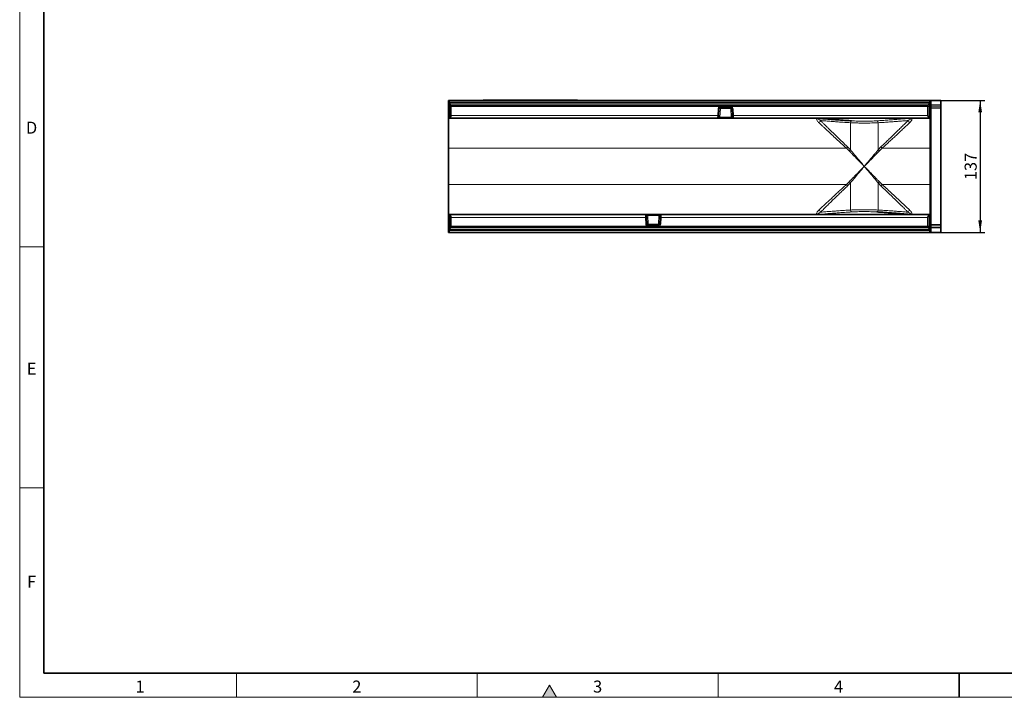
# Model space of a CAD drawing. Units: millimetres. Extents: x 15 to 416, y 5 to 292.
# Drawn here: x 15 to 219, y 5 to 146 of the extents above; entities that cross this region are included whole.
import ezdxf

# ---------------------------------------------------------------- set-up
doc = ezdxf.new("R2010")
doc.units = ezdxf.units.MM
doc.layers.add('DIMENSION', color=7, linetype='Continuous')
doc.styles.add('SLDTEXTSTYLE0', font='TXT', dxfattribs={"width": 0.605})
doc.dimstyles.new('SLDDIMSTYLE0', dxfattribs={"dimtxt": 2.5, "dimasz": 2.5, "dimexe": 0, "dimexo": 0.0625, "dimtad": 1, "dimlfac": 5, "dimrnd": 1e-09, "dimzin": 12, "dimdsep": 46, "dimtxsty": 'SLDTEXTSTYLE0', "dimsah": 1, "dimcen": 0.09, "dimadec": 0, "dimazin": 3, "dimtfac": 1, "dimtofl": 0, "dimtmove": 0, "dimatfit": 3, "dimfxl": 0, "dimfrac": 2, "dimtolj": 1, "dimtzin": 12, "dimarcsym": 0})

# ---------------------------------------------------------------- blocks, each defined once
blk = doc.blocks.new('_D_7')
at = {"layer": 'DIMENSION'}
for p, q in [((203.93, 128.89), (215.39, 128.89)), ((214.39, 128.89), (214.39, 101.49)), ((203.93, 101.49), (215.39, 101.49))]:
    blk.add_line(p, q, dxfattribs=at)
for points in [[(214.39, 128.89), (214.01, 126.39), (214.78, 126.39)], [(214.39, 101.49), (214.78, 103.99), (214.01, 103.99)]]:
    blk.add_solid(points, dxfattribs=at)
at = {"layer": 'DIMENSION', "insert": (211.17, 112.33), "char_height": 2.5, "attachment_point": 1, "rotation": 90, "style": 'SLDTEXTSTYLE0'}
blk.add_mtext('137', dxfattribs=at)

msp = doc.modelspace()

# ---------------------------------------------------------------- hatches: boundary and pattern name
at = {"linetype": 'Continuous'}
msp.add_hatch(color=7, dxfattribs=at).paths.add_polyline_path([(126.4434, 5), (125, 7.5), (123.5566, 5)], flags=0)

# ---------------------------------------------------------------- linework, layer by layer
at = {"color": 7, "linetype": 'Continuous', "lineweight": 18}
for p, q in [((15, 292), (15, 5)), ((15, 10), (15, 292)), ((20, 10), (20, 287)), ((20, 98.5), (15, 98.5)), ((20, 48.5), (15, 48.5)), ((60, 10), (60, 5)), ((110, 10), (110, 5)), ((160, 10), (160, 5)), ((125, 7.5), (123.5566, 5)), ((126.4434, 5), (125, 7.5)), ((15, 5), (415, 5)), ((123.5566, 5), (126.4434, 5))]:
    msp.add_line(p, q, dxfattribs=at)
at = {"color": 7, "linetype": 'Continuous', "lineweight": 35}
for p, q in [((20, 287), (20, 10)), ((104.1345, 128.89), (104.0345, 128.89)), ((104.0345, 128.89), (104.0345, 125.19)), ((104.1345, 128.89), (203.9345, 128.89)), ((104.1345, 128.511), (104.1345, 128.89)), ((111.2345, 128.89), (111.2345, 128.93)), ((111.2345, 128.93), (111.8345, 128.93)), ((111.8345, 128.93), (130.2345, 128.93)), ((130.2345, 128.93), (130.8345, 128.93)), ((130.8345, 128.93), (130.8345, 128.89)), ((203.9345, 128.89), (203.9345, 128.511)), ((204.0345, 128.89), (203.9345, 128.89)), ((204.0345, 125.19), (204.0345, 128.89)), ((204.0345, 128.89), (204.2293, 128.89)), ((206.2345, 128.89), (204.2293, 128.89)), ((206.2345, 128.0007), (206.2345, 128.89)), ((104.1345, 128.311), (104.1345, 128.511)), ((104.1345, 128.29), (104.1345, 128.311)), ((104.5345, 127.89), (104.1345, 128.29)), ((104.1345, 127.89), (104.1345, 128.29)), ((104.1345, 127.6145), (104.1345, 127.89)), ((104.1345, 125.2177), (104.1345, 127.6145)), ((203.5345, 127.89), (104.5345, 127.89)), ((104.5345, 127.89), (104.5345, 127.7186)), ((104.5345, 127.7186), (104.5345, 127.6005)), ((104.5345, 127.6005), (104.5345, 125.7691)), ((160.1696, 127.1294), (160.0981, 125.7656)), ((160.4692, 127.4135), (160.4232, 127.41)), ((160.4692, 127.4134), (162.5999, 127.4134)), ((162.6459, 127.41), (162.5999, 127.4135)), ((162.971, 125.7656), (162.8994, 127.1294)), ((203.9345, 128.29), (203.5345, 127.89)), ((203.5345, 127.7186), (203.5345, 127.89)), ((203.5345, 127.6005), (203.5345, 127.7186)), ((203.5345, 125.7691), (203.5345, 127.6005)), ((203.9345, 128.311), (203.9345, 128.511)), ((203.9345, 128.311), (203.9345, 128.29)), ((203.9345, 128.29), (203.9345, 127.89)), ((203.9345, 127.89), (203.9345, 127.6145)), ((203.9345, 127.6145), (203.9345, 125.2177)), ((206.2345, 127.3176), (204.2293, 127.2651)), ((206.2345, 128.0007), (206.2345, 127.8593)), ((206.2345, 127.8593), (206.2345, 127.6101)), ((206.2345, 127.6101), (206.2345, 127.3176)), ((206.2345, 103.0624), (206.2345, 127.3176)), ((104.1345, 125.19), (104.0345, 125.19)), ((104.0345, 125.19), (104.0345, 118.9554)), ((104.1345, 125.19), (104.1345, 125.2177)), ((104.1345, 125.19), (159.8775, 125.19)), ((160.1345, 125.19), (159.8775, 125.19)), ((160.3744, 125.19), (160.2286, 125.19)), ((162.6947, 125.19), (160.3744, 125.19)), ((163.1916, 125.19), (162.6947, 125.19)), ((163.0094, 125.31), (163.0107, 125.3076)), ((163.1916, 125.19), (203.9345, 125.19)), ((203.9345, 125.19), (203.9345, 125.2177)), ((204.0345, 125.19), (203.9345, 125.19)), ((204.0345, 125.19), (204.0345, 118.9554)), ((104.0345, 118.9554), (104.0345, 111.4247)), ((204.0345, 118.9554), (204.0345, 111.4247)), ((104.0345, 111.4247), (104.0345, 105.19)), ((204.0345, 111.4247), (204.0345, 105.19)), ((104.0345, 105.19), (104.1345, 105.19)), ((104.0345, 105.19), (104.0345, 101.49)), ((104.1345, 105.19), (104.1345, 105.1624)), ((144.8775, 105.19), (104.1345, 105.19)), ((104.1345, 102.7656), (104.1345, 105.1624)), ((104.5345, 104.611), (104.5345, 102.7796)), ((144.8775, 105.19), (145.3744, 105.19)), ((145.0597, 105.0701), (145.0584, 105.0725)), ((145.0981, 104.6145), (145.1696, 103.2507)), ((145.3744, 105.19), (147.6947, 105.19)), ((147.6947, 105.19), (147.8405, 105.19)), ((147.8994, 103.2507), (147.971, 104.6145)), ((147.9345, 105.19), (148.1916, 105.19)), ((203.9345, 105.19), (148.1916, 105.19)), ((203.5345, 102.7796), (203.5345, 104.611)), ((203.9345, 105.19), (203.9345, 105.1624)), ((203.9345, 105.19), (204.0345, 105.19)), ((203.9345, 105.1624), (203.9345, 102.7656)), ((204.0345, 101.49), (204.0345, 105.19)), ((104.1345, 102.49), (104.1345, 102.7656)), ((104.1345, 102.09), (104.5345, 102.49)), ((104.1345, 102.09), (104.1345, 102.49)), ((104.5345, 102.7796), (104.5345, 102.6615)), ((104.5345, 102.6615), (104.5345, 102.49)), ((104.5345, 102.49), (203.5345, 102.49)), ((145.4232, 102.9701), (145.4692, 102.9665)), ((147.5999, 102.9667), (145.4692, 102.9667)), ((147.5999, 102.9665), (147.6459, 102.9701)), ((203.5345, 102.6615), (203.5345, 102.7796)), ((203.5345, 102.49), (203.5345, 102.6615)), ((203.5345, 102.49), (203.9345, 102.09)), ((203.9345, 102.7656), (203.9345, 102.49)), ((203.9345, 102.49), (203.9345, 102.09)), ((204.2293, 103.1149), (206.2345, 103.0624)), ((206.2345, 103.0624), (206.2345, 102.7694)), ((206.2345, 102.7694), (206.2345, 102.5203)), ((206.2345, 102.5203), (206.2345, 102.379)), ((206.2345, 101.49), (206.2345, 102.379)), ((104.1345, 101.49), (104.0345, 101.49)), ((104.1345, 102.0691), (104.1345, 102.09)), ((104.1345, 102.0691), (104.1345, 101.8691)), ((104.1345, 101.49), (104.1345, 101.8691)), ((203.9345, 101.49), (104.1345, 101.49)), ((203.9345, 102.09), (203.9345, 102.0691)), ((203.9345, 102.0691), (203.9345, 101.8691)), ((203.9345, 101.8691), (203.9345, 101.49)), ((204.0345, 101.49), (203.9345, 101.49)), ((204.2293, 101.49), (204.0345, 101.49)), ((206.2345, 101.49), (204.2293, 101.49)), ((20, 10), (410, 10)), ((210, 10), (210, 5))]:
    msp.add_line(p, q, dxfattribs=at)
at = {"color": 8, "linetype": 'Continuous', "lineweight": 18}
for p, q in [((111.8345, 128.93), (111.8345, 128.89)), ((130.2345, 128.89), (130.2345, 128.93)), ((204.2293, 128.89), (204.2293, 127.9482)), ((203.9345, 128.511), (104.1345, 128.511)), ((104.1345, 128.311), (203.9345, 128.311)), ((104.5345, 127.7186), (104.1345, 127.89)), ((104.5345, 127.6005), (104.1345, 127.6145)), ((104.5345, 127.6005), (160.3925, 127.6005)), ((159.8984, 125.7691), (159.9699, 127.1329)), ((160.4692, 127.1908), (160.3744, 125.3831)), ((160.3925, 127.6005), (160.4692, 127.6041)), ((160.4692, 127.6041), (162.5999, 127.6041)), ((160.4692, 127.4134), (160.4692, 127.6041)), ((160.4692, 127.4134), (160.4692, 127.1908)), ((162.5999, 127.1908), (160.4692, 127.1908)), ((162.5999, 127.6041), (162.6766, 127.6005)), ((162.5999, 127.4134), (162.5999, 127.6041)), ((162.5999, 127.4134), (162.5999, 127.1908)), ((162.6947, 125.3831), (162.5999, 127.1908)), ((162.6766, 127.6005), (203.5345, 127.6005)), ((163.0992, 127.1329), (163.1707, 125.7691)), ((203.9345, 127.89), (203.5345, 127.7186)), ((203.9345, 127.6145), (203.5345, 127.6005)), ((204.2293, 127.9482), (204.0345, 127.9482)), ((206.2345, 127.8593), (204.2271, 127.8067)), ((204.2271, 127.8067), (204.2271, 127.5576)), ((204.2271, 127.5576), (206.2345, 127.6101)), ((204.2293, 127.9482), (206.2345, 128.0007)), ((204.2293, 127.2651), (204.2293, 103.1149)), ((104.5345, 125.7691), (159.8984, 125.7691)), ((159.973, 125.2143), (160.1044, 125.2143)), ((160.1044, 125.2143), (160.0871, 125.2387)), ((160.0956, 125.3427), (160.1068, 125.3626)), ((160.1068, 125.3626), (160.1071, 125.3631)), ((160.1579, 125.2082), (160.1505, 125.2007)), ((160.1578, 125.2204), (160.1579, 125.2082)), ((160.1653, 125.3332), (160.1603, 125.3044)), ((160.1654, 125.3339), (160.1653, 125.3332)), ((160.2524, 125.3794), (160.2527, 125.3781)), ((160.3744, 125.3831), (162.6947, 125.3831)), ((160.3744, 125.3831), (160.3744, 125.19)), ((162.6947, 125.3831), (162.6947, 125.19)), ((163.1185, 125.3691), (162.9955, 125.3691)), ((163.1707, 125.7691), (203.5345, 125.7691)), ((187.4593, 124.2488), (187.4593, 118.6241)), ((193.2098, 124.2488), (193.2098, 118.6241)), ((186.6156, 118.9554), (104.0345, 118.9554)), ((187.2084, 118.3912), (186.6156, 118.9554)), ((186.8787, 119.2292), (187.4593, 118.6241)), ((193.2098, 118.6241), (193.7904, 119.2292)), ((194.0535, 118.9554), (193.4607, 118.3912)), ((204.0345, 118.9554), (194.0535, 118.9554)), ((186.6156, 111.4247), (104.0345, 111.4247)), ((186.6156, 111.4247), (187.2084, 111.9888)), ((187.4593, 111.756), (186.8787, 111.1508)), ((187.4593, 111.756), (187.4593, 106.1313)), ((193.2098, 111.756), (193.2098, 106.1313)), ((193.7904, 111.1508), (193.2098, 111.756)), ((193.4607, 111.9888), (194.0535, 111.4247)), ((204.0345, 111.4247), (194.0535, 111.4247)), ((144.8984, 104.611), (104.5345, 104.611)), ((144.9699, 103.2472), (144.8984, 104.611)), ((144.9506, 105.0109), (145.0736, 105.0109)), ((145.3744, 104.997), (145.3744, 105.19)), ((145.3744, 104.997), (145.4692, 103.1892)), ((147.6947, 104.997), (145.3744, 104.997)), ((147.5999, 103.1892), (147.6947, 104.997)), ((147.6947, 104.997), (147.6947, 105.19)), ((147.8167, 105.0007), (147.8164, 105.002)), ((147.9037, 105.0462), (147.9038, 105.0469)), ((147.9038, 105.0469), (147.9088, 105.0756)), ((147.9112, 105.1718), (147.9186, 105.1794)), ((147.9112, 105.1596), (147.9112, 105.1718)), ((147.9623, 105.0175), (147.962, 105.0169)), ((147.9735, 105.0374), (147.9623, 105.0175)), ((147.9647, 105.1657), (147.982, 105.1414)), ((148.0961, 105.1657), (147.9647, 105.1657)), ((148.1707, 104.611), (148.0992, 103.2472)), ((203.5345, 104.611), (148.1707, 104.611)), ((104.1345, 102.7656), (104.5345, 102.7796)), ((104.1345, 102.49), (104.5345, 102.6615)), ((145.3925, 102.7796), (104.5345, 102.7796)), ((145.4692, 102.776), (145.3925, 102.7796)), ((145.4692, 102.9667), (145.4692, 103.1892)), ((145.4692, 103.1892), (147.5999, 103.1892)), ((145.4692, 102.9667), (145.4692, 102.776)), ((147.5999, 102.776), (145.4692, 102.776)), ((147.5999, 102.9667), (147.5999, 103.1892)), ((147.5999, 102.9667), (147.5999, 102.776)), ((147.6766, 102.7796), (147.5999, 102.776)), ((203.5345, 102.7796), (147.6766, 102.7796)), ((203.5345, 102.7796), (203.9345, 102.7656)), ((203.5345, 102.6615), (203.9345, 102.49)), ((204.2293, 102.4315), (204.0345, 102.4315)), ((204.2271, 102.822), (204.2271, 102.5729)), ((206.2345, 102.7694), (204.2271, 102.822)), ((204.2271, 102.5729), (206.2345, 102.5203)), ((204.2293, 102.4315), (204.2293, 101.49)), ((206.2345, 102.379), (204.2293, 102.4315)), ((203.9345, 102.0691), (104.1345, 102.0691)), ((104.1345, 101.8691), (203.9345, 101.8691))]:
    msp.add_line(p, q, dxfattribs=at)
at = {"color": 7, "linetype": 'Continuous', "lineweight": 35, "flags": 128}
for points in [[(162.9947, 125.3796), (163.0003, 125.3421), (163.0114, 125.3095)], [(145.0744, 105.0005), (145.0688, 105.038), (145.0577, 105.0706)]]:
    msp.add_lwpolyline(points, dxfattribs=at)
at = {"color": 8, "linetype": 'Continuous', "lineweight": 18}
for centre, radius, start, end in [((160.469, 127.1066), 0.4998, 98.810922, 176.984778), ((160.0947, 128.5585), 1.4311, 264.999561, 273.003486), ((160.2257, 123.3792), 3.8194, 86.344885, 90.664668), ((168.4762, 128.8054), 8.1731, 188.47757, 189.830503), ((162.8433, 123.3792), 3.8194, 89.335332, 93.655115), ((154.5929, 128.8054), 8.1731, 350.169497, 351.52243), ((162.6001, 127.1066), 0.4998, 3.015222, 81.189078), ((162.9744, 128.5585), 1.4311, 266.996514, 275.000439), ((204.2074, 127.6318), 0.1761, 83.55144, 169.008052), ((204.2074, 127.3826), 0.1761, 83.55144, 169.008052), ((160.0231, 127.1948), 1.4311, 264.999561, 273.003486), ((160.1027, 125.1531), 0.0871, 50.706677, 100.350694), ((160.0708, 125.2268), 0.1185, 40.934115, 77.955835), ((160.1217, 125.128), 0.088, 65.721459, 101.317858), ((160.078, 125.2323), 0.1335, 49.124965, 77.519396), ((160.078, 125.2324), 0.134, 49.277276, 77.451989), ((160.1231, 125.1043), 0.1001, 74.127884, 94.261755), ((160.1858, 125.2541), 0.064, 236.515639, 269.560641), ((160.2288, 125.2879), 0.0979, 223.571774, 269.921853), ((160.0623, 125.6413), 0.3248, 288.491701, 305.893909), ((160.058, 125.6454), 0.3295, 289.03104, 306.169476), ((163.0459, 127.1948), 1.4311, 266.996514, 275.000439), ((180.8038, 124.7504), 0.4265, 275.805727, 354.377401), ((199.8653, 124.7504), 0.4265, 185.622599, 264.194273), ((187.8373, 124.2893), 0.3802, 109.538769, 186.123337), ((192.8318, 124.2893), 0.3802, 353.876663, 70.461231), ((186.2574, 119.5627), 0.7051, 300.53095, 331.772821), ((186.796, 119.0872), 0.809, 300.646061, 325.072224), ((193.8731, 119.0872), 0.809, 214.927776, 239.353939), ((194.4117, 119.5627), 0.7051, 208.227179, 239.46905), ((186.2574, 110.8174), 0.7051, 28.227179, 59.46905), ((186.796, 111.2928), 0.809, 34.927776, 59.353939), ((193.8731, 111.2928), 0.809, 120.646061, 145.072224), ((194.4117, 110.8174), 0.7051, 120.53095, 151.772821), ((145.0231, 103.1853), 1.4311, 86.996514, 95.000439), ((148.0068, 104.7388), 0.3248, 108.491701, 125.893909), ((148.0111, 104.7346), 0.3295, 109.03104, 126.169476), ((147.8403, 105.0922), 0.0979, 43.571774, 89.921853), ((147.8833, 105.126), 0.064, 56.515639, 89.560641), ((147.9911, 105.1477), 0.134, 229.277276, 257.451989), ((147.9911, 105.1478), 0.1335, 229.124965, 257.519396), ((147.9983, 105.1533), 0.1185, 220.934115, 257.955835), ((147.9474, 105.252), 0.088, 245.721459, 281.317858), ((147.9664, 105.227), 0.0871, 230.706677, 280.350694), ((147.946, 105.2757), 0.1001, 254.127884, 274.261755), ((148.0459, 103.1853), 1.4311, 84.999561, 93.003486), ((180.8038, 105.6296), 0.4265, 5.622599, 84.194273), ((187.8373, 106.0907), 0.3802, 173.876663, 250.461231), ((192.8318, 106.0907), 0.3802, 289.538769, 6.123337), ((199.8653, 105.6296), 0.4265, 95.805727, 174.377401), ((145.0947, 101.8215), 1.4311, 86.996514, 95.000439), ((145.469, 103.2735), 0.4998, 183.015222, 261.189078), ((145.2257, 107.0009), 3.8194, 269.335332, 273.655115), ((153.4762, 101.5747), 8.1731, 170.169497, 171.52243), ((147.8433, 107.0009), 3.8194, 266.344885, 270.664668), ((139.5929, 101.5747), 8.1731, 8.47757, 9.830503), ((147.6001, 103.2735), 0.4998, 278.810922, 356.984778), ((147.9744, 101.8215), 1.4311, 84.999561, 93.003486), ((204.2073, 102.9969), 0.176, 191.016348, 276.461637), ((204.2073, 102.7478), 0.176, 191.016348, 276.461637)]:
    msp.add_arc(centre, radius, start, end, dxfattribs=at)
at = {"color": 7, "linetype": 'Continuous', "lineweight": 35}
for centre, radius, start, end in [((160.4691, 127.1136), 0.2999, 98.810922, 176.984778), ((162.6, 127.1136), 0.2999, 3.015222, 81.189078), ((204.2345, 127.0652), 0.2, 91.5, 180), ((159.8775, 125.39), 0.2, 270.000022, 333.363645), ((163.1916, 125.39), 0.2, 204.458145, 269.999977), ((144.8775, 104.99), 0.2, 24.458145, 89.999977), ((148.1916, 104.99), 0.2, 90.000022, 153.363645), ((145.4691, 103.2664), 0.2999, 183.015222, 261.189078), ((147.6, 103.2664), 0.2999, 278.810922, 356.984778), ((204.2345, 103.3149), 0.2, 180, 268.5)]:
    msp.add_arc(centre, radius, start, end, dxfattribs=at)
at = {"color": 8, "linetype": 'Continuous', "lineweight": 18}
for centre, major_axis, ratio, start_param, end_param in [((204.2345, 127.9485), (0.0052, 0.2002), 0.02609636, 1.57284921, 2.35824737), ((204.2345, 128.2656), (0.0052, 1.0005), 0.00522843, 2.35704402, 3.14175695), ((159.8984, 125.79), (0.021, 0.6), 0.00121785, 3.14163518, 4.67752492), ((160.394, 125.7461), (0.2711, 0.1463), 0.89991347, 2.79237747, 3.22294925), ((160.3754, 125.39), (0.301, 0.0105), 0.02305822, 4.2908997, 4.70854502), ((162.6937, 125.39), (0.301, -0.0105), 0.02305822, 4.71623295, 6.28702927), ((163.1707, 125.79), (-0.021, 0.6), 0.00121785, 1.60566039, 3.14155013), ((144.8984, 104.59), (-0.021, 0.6), 0.00121785, 4.74725304, 6.28314278), ((145.3754, 104.99), (0.301, -0.0105), 0.02305822, 1.57464029, 3.14543662), ((147.6937, 104.99), (0.301, 0.0105), 0.02305822, 1.14930705, 1.56695236), ((147.6751, 104.634), (0.2711, 0.1463), 0.89991347, 5.93397013, 6.36454191), ((148.1707, 104.59), (0.021, 0.6), 0.00121785, 0.00004252, 1.53593227), ((204.2345, 102.1145), (-0.0052, 1.0005), 0.00522843, 6.28302101, 7.06841917), ((204.2345, 102.4312), (-0.0052, 0.2002), 0.02609636, 0.78403052, 1.56874345)]:
    msp.add_ellipse(centre, major_axis=major_axis, ratio=ratio, start_param=start_param, end_param=end_param, dxfattribs=at)
at = {"color": 7, "linetype": 'Continuous', "lineweight": 35}
for centre, major_axis, ratio, start_param, end_param in [((103.9345, 125.79), (0.4316, -0.4316), 0.96568877, 5.82017076, 7.05113018), ((160.0981, 125.7796), (0.021, 0.4), 0.001824, 3.14168819, 4.67757793), ((162.971, 125.7796), (-0.021, 0.4), 0.001824, 1.60560738, 3.14149712), ((204.1345, 125.79), (0.4316, 0.4316), 0.96568877, 2.37364778, 3.6046072), ((103.9345, 104.59), (0.4316, 0.4316), 0.96568877, 5.51524044, 6.74619985), ((145.0981, 104.6005), (-0.021, 0.4), 0.001824, 4.74720003, 6.28308977), ((147.971, 104.6005), (0.021, 0.4), 0.001824, 0.00009553, 1.53598528), ((204.1345, 104.59), (0.4316, -0.4316), 0.96568877, 2.67857811, 3.90953752)]:
    msp.add_ellipse(centre, major_axis=major_axis, ratio=ratio, start_param=start_param, end_param=end_param, dxfattribs=at)
for points, knots in [([(160.0561, 125.3004), (160.0563, 125.3007), (160.0582, 125.3037), (160.0593, 125.3071), (160.0602, 125.3101)], [0, 0, 0, 0, 0.106782859, 1, 1, 1, 1]), ([(160.1853, 125.19), (160.1689, 125.19), (160.1523, 125.19), (160.1348, 125.19), (160.1345, 125.19)], [0, 0, 0, 0, 0.98797238, 1, 1, 1, 1]), ([(160.2286, 125.19), (160.221, 125.19), (160.2122, 125.19), (160.1886, 125.19), (160.1853, 125.19)], [0, 0, 0, 0, 0.85764054, 1, 1, 1, 1]), ([(180.7414, 125.1894), (180.7616, 125.1874), (180.8036, 125.1834), (181.1153, 125.1539), (181.5543, 125.1133), (182.0832, 125.0656), (182.7411, 125.0083), (183.5198, 124.9433), (184.4037, 124.8732), (185.3935, 124.7996), (186.4877, 124.7233), (187.3027, 124.6729), (187.7102, 124.6477)], [0, 0, 0, 0, 0.11438533, 0.23793089, 0.33185454, 0.42577835, 0.52243841, 0.61909864, 0.71296341, 0.80682821, 0.90341418, 1, 1, 1, 1]), ([(147.8405, 105.19), (147.8481, 105.19), (147.8569, 105.19), (147.8805, 105.19), (147.8838, 105.19)], [0, 0, 0, 0, 0.85764054, 1, 1, 1, 1]), ([(147.8838, 105.19), (147.9002, 105.19), (147.9168, 105.19), (147.9343, 105.19), (147.9345, 105.19)], [0, 0, 0, 0, 0.98797238, 1, 1, 1, 1]), ([(148.013, 105.0797), (148.0128, 105.0793), (148.0109, 105.0764), (148.0098, 105.073), (148.0089, 105.0699)], [0, 0, 0, 0, 0.10678286, 1, 1, 1, 1]), ([(199.9277, 105.1907), (199.9075, 105.1926), (199.8655, 105.1966), (199.5538, 105.2261), (199.1148, 105.2668), (198.5859, 105.3144), (197.928, 105.3718), (197.1493, 105.4368), (196.2654, 105.5069), (195.2756, 105.5805), (194.1814, 105.6567), (193.3664, 105.7072), (192.9589, 105.7324)], [0, 0, 0, 0, 0.114385331, 0.23793089, 0.331854537, 0.425778347, 0.522438415, 0.619098643, 0.712963411, 0.806828209, 0.903414177, 1, 1, 1, 1])]:
    msp.add_open_spline(points, degree=3, knots=knots, dxfattribs=at)
at = {"color": 8, "linetype": 'Continuous', "lineweight": 18}
for points, knots in [([(160.0871, 125.2387), (160.0804, 125.2546), (160.0668, 125.2873), (160.0793, 125.3231), (160.094, 125.3407), (160.0956, 125.3427)], [0, 0, 0, 0, 0.45931581, 0.94116345, 1, 1, 1, 1]), ([(160.1156, 125.2042), (160.1154, 125.2045), (160.1127, 125.2076), (160.1084, 125.2111), (160.1044, 125.2143)], [0, 0, 0, 0, 0.0904134, 1, 1, 1, 1]), ([(160.1071, 125.3631), (160.1118, 125.3797), (160.1218, 125.4151), (160.1276, 125.481), (160.1317, 125.5364), (160.1337, 125.5675), (160.1343, 125.5771), (160.1345, 125.5793), (160.1345, 125.5804)], [0, 0, 0, 0, 0.2901149, 0.620471, 0.88762107, 0.97437022, 0.98668786, 1, 1, 1, 1]), ([(160.1345, 125.19), (160.1344, 125.19), (160.1307, 125.1901), (160.1249, 125.1931), (160.1181, 125.2012), (160.1156, 125.2042)], [0, 0, 0, 0, 0.02514022, 0.63818902, 1, 1, 1, 1]), ([(160.1345, 125.5804), (160.1347, 125.58), (160.149, 125.5395), (160.1843, 125.4849), (160.2328, 125.4202), (160.2483, 125.388), (160.2524, 125.3794)], [0, 0, 0, 0, 0.00507093, 0.57818799, 0.88782502, 1, 1, 1, 1]), ([(160.1345, 125.5804), (160.1346, 125.5799), (160.1346, 125.5793), (160.1346, 125.5785), (160.1347, 125.5781), (160.1347, 125.5777), (160.1347, 125.5773), (160.1347, 125.5769), (160.1348, 125.5761), (160.1348, 125.575), (160.1349, 125.5741), (160.1349, 125.5735), (160.1349, 125.5732), (160.135, 125.5725), (160.135, 125.5714), (160.1351, 125.5703), (160.1352, 125.569), (160.1352, 125.568), (160.1353, 125.566), (160.1354, 125.5644), (160.1356, 125.5616), (160.1357, 125.5594), (160.1359, 125.5553), (160.1361, 125.5523), (160.1364, 125.5468), (160.1367, 125.5428), (160.1374, 125.5319), (160.1382, 125.5194), (160.1391, 125.5068), (160.143, 125.4566), (160.1455, 125.4017), (160.1613, 125.3479), (160.1654, 125.3339)], [0, 0, 0, 0, 0.00525159, 0.00704639, 0.00761196, 0.01015662, 0.01079279, 0.01205425, 0.01455567, 0.01951595, 0.02357485, 0.02458957, 0.02642978, 0.02688984, 0.03232244, 0.03754018, 0.03884461, 0.04674521, 0.04872034, 0.06042637, 0.06335283, 0.08020097, 0.08441288, 0.10778949, 0.11363334, 0.14468329, 0.15244519, 0.23506039, 0.28575859, 0.29843162, 0.8177716, 1, 1, 1, 1]), ([(160.1505, 125.2007), (160.1452, 125.1954), (160.1399, 125.1901), (160.1347, 125.19), (160.1345, 125.19)], [0, 0, 0, 0, 0.97858953, 1, 1, 1, 1]), ([(160.1603, 125.3044), (160.1563, 125.2836), (160.1496, 125.2488), (160.1555, 125.2286), (160.1578, 125.2204)], [0, 0, 0, 0, 0.596914648, 1, 1, 1, 1]), ([(160.2527, 125.3781), (160.2559, 125.3538), (160.2622, 125.3053), (160.2554, 125.2436), (160.2451, 125.2032), (160.2362, 125.1916), (160.2303, 125.1901), (160.2293, 125.1901), (160.2286, 125.19)], [0, 0, 0, 0, 0.24615559, 0.4905842, 0.73330519, 0.95525935, 0.97203238, 1, 1, 1, 1]), ([(180.8469, 124.3261), (180.7768, 124.3973), (180.636, 124.5404), (180.4714, 124.7845), (180.4054, 125.0222), (180.5142, 125.1634), (180.6607, 125.1899), (180.7337, 125.19), (180.7345, 125.19)], [0, 0, 0, 0, 0.13270512, 0.26668511, 0.53234181, 0.80417559, 0.99775581, 1, 1, 1, 1]), ([(180.7345, 125.19), (180.7341, 125.19), (180.6978, 125.19), (180.6391, 125.1755), (180.66, 125.0967), (180.825, 124.9427), (181.095, 124.786), (181.2282, 124.7086)], [0, 0, 0, 0, 0.00228505, 0.1981991, 0.46570054, 0.7364411, 1, 1, 1, 1]), ([(187.4593, 124.2488), (187.056, 124.2731), (186.2467, 124.322), (185.1369, 124.3973), (184.1099, 124.4717), (183.2747, 124.5364), (182.6069, 124.5904), (182.0795, 124.6345), (181.6106, 124.6748), (181.3558, 124.6973), (181.2282, 124.7086)], [0, 0, 0, 0, 0.14148151, 0.28394372, 0.42949895, 0.57612368, 0.68107156, 0.78641898, 0.89299955, 1, 1, 1, 1]), ([(181.2282, 124.7086), (181.3457, 124.593), (181.5813, 124.3611), (182.0048, 123.945), (182.4768, 123.4821), (183.0813, 122.8908), (183.8384, 122.1525), (184.7737, 121.2455), (185.7843, 120.2713), (186.5132, 119.5772), (186.8787, 119.2292)], [0, 0, 0, 0, 0.09797015, 0.19644974, 0.29637248, 0.39672995, 0.54504971, 0.6944528, 0.84680599, 1, 1, 1, 1]), ([(192.9589, 124.6477), (193.3539, 124.6721), (194.1464, 124.7211), (195.2331, 124.7965), (196.2385, 124.8711), (197.1314, 124.9418), (197.9057, 125.0064), (198.5616, 125.0635), (199.1021, 125.1121), (199.5491, 125.1535), (199.8701, 125.1839), (199.913, 125.188), (199.9345, 125.19)], [0, 0, 0, 0, 0.09282573, 0.18629529, 0.28179364, 0.37799271, 0.4708777, 0.564408, 0.65997615, 0.7562498, 0.87739847, 1, 1, 1, 1]), ([(199.4409, 124.7086), (199.3156, 124.6975), (199.065, 124.6754), (198.6006, 124.6354), (198.0715, 124.5911), (197.407, 124.5374), (196.5868, 124.4738), (195.5757, 124.4003), (194.4581, 124.3243), (193.6259, 124.2739), (193.2098, 124.2488)], [0, 0, 0, 0, 0.105147021, 0.210294147, 0.317085449, 0.423876856, 0.565847899, 0.707819138, 0.853909585, 1, 1, 1, 1]), ([(193.7904, 119.2292), (194.0563, 119.4821), (194.5881, 119.988), (195.3501, 120.7198), (196.0824, 121.4267), (196.8268, 122.149), (197.5654, 122.8687), (198.2814, 123.5692), (198.9248, 124.2007), (199.2689, 124.5393), (199.4409, 124.7086)], [0, 0, 0, 0, 0.11103142, 0.22205731, 0.33443062, 0.44679575, 0.58288998, 0.71895979, 0.85949736, 1, 1, 1, 1]), ([(199.4409, 124.7086), (199.5741, 124.786), (199.8424, 124.9417), (200.0087, 125.0962), (200.0304, 125.1754), (199.9713, 125.19), (199.935, 125.19), (199.9345, 125.19)], [0, 0, 0, 0, 0.26355867, 0.53091674, 0.80180108, 0.99771495, 1, 1, 1, 1]), ([(199.9345, 125.19), (199.9354, 125.19), (199.9723, 125.19), (200.0394, 125.1843), (200.1677, 125.1453), (200.2422, 125.0495), (200.2262, 124.8826), (200.1575, 124.7254), (200.0337, 124.541), (199.8929, 124.398), (199.8222, 124.3261)], [0, 0, 0, 0, 0.00224361, 0.09894225, 0.19581844, 0.46172191, 0.59756587, 0.73338469, 0.86610166, 1, 1, 1, 1]), ([(186.6156, 118.9554), (186.2526, 119.2872), (185.5266, 119.9508), (184.502, 120.8988), (183.5353, 121.7986), (182.7504, 122.5334), (182.1318, 123.1144), (181.652, 123.5661), (181.215, 123.9783), (180.9696, 124.2102), (180.8469, 124.3261)], [0, 0, 0, 0, 0.14906008, 0.29810107, 0.45074186, 0.60334987, 0.70161424, 0.79987106, 0.89994011, 1, 1, 1, 1]), ([(193.2098, 124.2488), (193.0047, 124.2385), (192.5886, 124.2177), (191.8819, 124.1955), (191.1304, 124.1811), (190.3621, 124.1762), (189.5863, 124.1806), (188.8339, 124.1943), (188.105, 124.2167), (187.6766, 124.238), (187.4593, 124.2488)], [0, 0, 0, 0, 0.12242793, 0.24839856, 0.3708418, 0.49684371, 0.61909654, 0.74489247, 0.87052503, 1, 1, 1, 1]), ([(187.7102, 124.6477), (187.9056, 124.637), (188.2964, 124.6157), (188.9579, 124.5932), (189.6483, 124.5795), (190.353, 124.5749), (191.0575, 124.5799), (191.7408, 124.5941), (192.3887, 124.6165), (192.7689, 124.6373), (192.9589, 124.6477)], [0, 0, 0, 0, 0.12758694, 0.25517093, 0.37916325, 0.50315447, 0.62734467, 0.75153606, 0.8757667, 1, 1, 1, 1]), ([(199.8222, 124.3261), (199.6537, 124.1669), (199.315, 123.8468), (198.6712, 123.2402), (197.9354, 122.5489), (197.1672, 121.8301), (196.4026, 121.1178), (195.659, 120.4286), (194.8781, 119.7085), (194.3286, 119.2067), (194.0535, 118.9554)], [0, 0, 0, 0, 0.135199458, 0.271706461, 0.41187796, 0.553115853, 0.663925438, 0.775124641, 0.887402683, 1, 1, 1, 1]), ([(187.4593, 118.6241), (187.7428, 118.2799), (188.3174, 117.5825), (189.2922, 116.4235), (189.9739, 115.6166), (190.3331, 115.1918), (190.3345, 115.19)], [0, 0, 0, 0, 0.31551786, 0.63947625, 0.99851558, 1, 1, 1, 1]), ([(190.3345, 115.19), (190.336, 115.1918), (190.6952, 115.6166), (191.3704, 116.4153), (192.1825, 117.3824), (192.7801, 118.1005), (193.0666, 118.4496), (193.2098, 118.6241)], [0, 0, 0, 0, 0.00148399, 0.36041772, 0.67624025, 0.83813826, 1, 1, 1, 1]), ([(190.3345, 115.19), (190.333, 115.1916), (189.9425, 115.5877), (189.2083, 116.3322), (188.3259, 117.2331), (187.6762, 117.9026), (187.3647, 118.2279), (187.2084, 118.3912)], [0, 0, 0, 0, 0.00143275, 0.36033711, 0.67608611, 0.83744479, 1, 1, 1, 1]), ([(193.4607, 118.3912), (193.1527, 118.0707), (192.5281, 117.4207), (191.4681, 116.3401), (190.7266, 115.5877), (190.3361, 115.1916), (190.3345, 115.19)], [0, 0, 0, 0, 0.31543564, 0.63955392, 0.99856682, 1, 1, 1, 1]), ([(187.2084, 111.9888), (187.5164, 112.3094), (188.141, 112.9594), (189.201, 114.04), (189.9425, 114.7924), (190.333, 115.1885), (190.3345, 115.19)], [0, 0, 0, 0, 0.31543564, 0.63955392, 0.99856682, 1, 1, 1, 1]), ([(190.3345, 115.19), (190.3331, 115.1883), (189.9739, 114.7634), (189.2987, 113.9647), (188.4866, 112.9977), (187.889, 112.2796), (187.6025, 111.9305), (187.4593, 111.756)], [0, 0, 0, 0, 0.00148399, 0.36041772, 0.67624025, 0.83813826, 1, 1, 1, 1]), ([(190.3345, 115.19), (190.3361, 115.1885), (190.7266, 114.7924), (191.4608, 114.0478), (192.3432, 113.1469), (192.9929, 112.4775), (193.3044, 112.1521), (193.4607, 111.9888)], [0, 0, 0, 0, 0.00143275, 0.36033711, 0.67608611, 0.83744479, 1, 1, 1, 1]), ([(193.2098, 111.756), (192.9263, 112.1001), (192.3517, 112.7976), (191.3769, 113.9566), (190.6952, 114.7634), (190.336, 115.1883), (190.3345, 115.19)], [0, 0, 0, 0, 0.31551786, 0.63947625, 0.99851558, 1, 1, 1, 1]), ([(180.8469, 106.0539), (181.0154, 106.2132), (181.3541, 106.5332), (181.9979, 107.1399), (182.7337, 107.8312), (183.5019, 108.55), (184.2665, 109.2622), (185.0101, 109.9514), (185.791, 110.6716), (186.3405, 111.1734), (186.6156, 111.4247)], [0, 0, 0, 0, 0.135199458, 0.271706461, 0.41187796, 0.553115853, 0.663925438, 0.775124641, 0.887402683, 1, 1, 1, 1]), ([(186.8787, 111.1508), (186.6131, 110.8983), (186.0814, 110.3924), (185.3198, 109.661), (184.5871, 108.9537), (183.8437, 108.2324), (183.1045, 107.5121), (182.3897, 106.8128), (181.745, 106.1801), (181.401, 105.8415), (181.2282, 105.6714)], [0, 0, 0, 0, 0.11088069, 0.22205681, 0.33423246, 0.4467948, 0.58242286, 0.71895871, 0.85879519, 1, 1, 1, 1]), ([(199.4409, 105.6714), (199.3234, 105.7871), (199.0878, 106.019), (198.6643, 106.4351), (198.1923, 106.8979), (197.5878, 107.4893), (196.8307, 108.2276), (195.8954, 109.1345), (194.8848, 110.1088), (194.1559, 110.8028), (193.7904, 111.1508)], [0, 0, 0, 0, 0.09797015, 0.19644974, 0.29637248, 0.39672995, 0.54504971, 0.6944528, 0.84680599, 1, 1, 1, 1]), ([(194.0535, 111.4247), (194.4165, 111.0929), (195.1425, 110.4293), (196.1671, 109.4812), (197.1338, 108.5815), (197.9187, 107.8467), (198.5373, 107.2657), (199.0171, 106.814), (199.4541, 106.4018), (199.6995, 106.1699), (199.8222, 106.0539)], [0, 0, 0, 0, 0.14906008, 0.298101071, 0.450741857, 0.603349872, 0.701614236, 0.799871061, 0.899940112, 1, 1, 1, 1]), ([(147.8164, 105.002), (147.8132, 105.0263), (147.8069, 105.0748), (147.8137, 105.1364), (147.824, 105.1769), (147.8329, 105.1884), (147.8388, 105.1899), (147.8398, 105.19), (147.8405, 105.19)], [0, 0, 0, 0, 0.24615559, 0.4905842, 0.73330519, 0.95525935, 0.97203238, 1, 1, 1, 1]), ([(147.9345, 104.7997), (147.9344, 104.8), (147.9201, 104.8406), (147.8848, 104.8951), (147.8363, 104.9599), (147.8208, 104.9921), (147.8167, 105.0007)], [0, 0, 0, 0, 0.00507093, 0.57818799, 0.88782502, 1, 1, 1, 1]), ([(147.9345, 104.7997), (147.9345, 104.8001), (147.9345, 104.8008), (147.9345, 104.8015), (147.9344, 104.802), (147.9344, 104.8023), (147.9344, 104.8027), (147.9344, 104.8031), (147.9343, 104.8039), (147.9343, 104.805), (147.9342, 104.8059), (147.9342, 104.8066), (147.9342, 104.8069), (147.9341, 104.8076), (147.9341, 104.8086), (147.934, 104.8097), (147.9339, 104.8111), (147.9339, 104.8121), (147.9338, 104.8141), (147.9337, 104.8156), (147.9335, 104.8185), (147.9334, 104.8207), (147.9332, 104.8247), (147.933, 104.8278), (147.9327, 104.8332), (147.9324, 104.8373), (147.9317, 104.8481), (147.9309, 104.8606), (147.93, 104.8733), (147.9261, 104.9234), (147.9236, 104.9784), (147.9078, 105.0322), (147.9037, 105.0462)], [0, 0, 0, 0, 0.00525159, 0.00704639, 0.00761196, 0.01015662, 0.01079279, 0.01205425, 0.01455567, 0.01951595, 0.02357485, 0.02458957, 0.02642978, 0.02688984, 0.03232244, 0.03754018, 0.03884461, 0.04674521, 0.04872034, 0.06042637, 0.06335283, 0.08020097, 0.08441288, 0.10778949, 0.11363334, 0.14468329, 0.15244519, 0.23506039, 0.28575859, 0.29843162, 0.8177716, 1, 1, 1, 1]), ([(147.9088, 105.0756), (147.9128, 105.0964), (147.9195, 105.1313), (147.9136, 105.1515), (147.9112, 105.1596)], [0, 0, 0, 0, 0.59691465, 1, 1, 1, 1]), ([(147.9186, 105.1794), (147.9239, 105.1846), (147.9292, 105.19), (147.9344, 105.19), (147.9345, 105.19)], [0, 0, 0, 0, 0.97858953, 1, 1, 1, 1]), ([(147.9345, 105.19), (147.9347, 105.19), (147.9384, 105.19), (147.9442, 105.187), (147.951, 105.1789), (147.9535, 105.1759)], [0, 0, 0, 0, 0.02514022, 0.63818902, 1, 1, 1, 1]), ([(147.962, 105.0169), (147.9573, 105.0004), (147.9473, 104.965), (147.9415, 104.8991), (147.9374, 104.8437), (147.9354, 104.8126), (147.9348, 104.803), (147.9346, 104.8008), (147.9345, 104.7997)], [0, 0, 0, 0, 0.2901149, 0.620471, 0.88762107, 0.97437022, 0.98668786, 1, 1, 1, 1]), ([(147.9535, 105.1759), (147.9537, 105.1756), (147.9564, 105.1725), (147.9607, 105.1689), (147.9647, 105.1657)], [0, 0, 0, 0, 0.0904134, 1, 1, 1, 1]), ([(147.982, 105.1414), (147.9887, 105.1254), (148.0023, 105.0928), (147.9898, 105.057), (147.9751, 105.0393), (147.9735, 105.0374)], [0, 0, 0, 0, 0.45931581, 0.94116345, 1, 1, 1, 1]), ([(180.7345, 105.19), (180.7337, 105.19), (180.6607, 105.1901), (180.5158, 105.2162), (180.4269, 105.3305), (180.4428, 105.4972), (180.5115, 105.6545), (180.6354, 105.839), (180.7762, 105.9821), (180.8469, 106.0539)], [0, 0, 0, 0, 0.002243708, 0.195782097, 0.461697511, 0.597107577, 0.733372716, 0.866095649, 1, 1, 1, 1]), ([(181.2282, 105.6714), (181.095, 105.5941), (180.8267, 105.4383), (180.6604, 105.2839), (180.6387, 105.2046), (180.6978, 105.1901), (180.7341, 105.19), (180.7345, 105.19)], [0, 0, 0, 0, 0.26355867, 0.53091674, 0.80180108, 0.99771495, 1, 1, 1, 1]), ([(187.7102, 105.7324), (187.3152, 105.708), (186.5226, 105.659), (185.436, 105.5836), (184.4306, 105.509), (183.5377, 105.4382), (182.7634, 105.3737), (182.1075, 105.3166), (181.567, 105.2679), (181.12, 105.2266), (180.799, 105.1962), (180.7561, 105.1921), (180.7345, 105.19)], [0, 0, 0, 0, 0.09282573, 0.18629529, 0.28179364, 0.37799271, 0.4708777, 0.564408, 0.65997615, 0.7562498, 0.87739847, 1, 1, 1, 1]), ([(181.2282, 105.6714), (181.3535, 105.6825), (181.6041, 105.7047), (182.0685, 105.7446), (182.5976, 105.7889), (183.2621, 105.8427), (184.0823, 105.9062), (185.0934, 105.9797), (186.211, 106.0558), (187.0432, 106.1061), (187.4593, 106.1313)], [0, 0, 0, 0, 0.10514702, 0.21029415, 0.31708545, 0.42387686, 0.5658479, 0.70781914, 0.85390959, 1, 1, 1, 1]), ([(187.4593, 106.1313), (187.6676, 106.1417), (188.0842, 106.1624), (188.794, 106.1848), (189.5426, 106.1989), (190.3144, 106.2039), (191.0863, 106.1994), (191.8426, 106.1856), (192.5673, 106.1632), (192.9957, 106.1419), (193.2098, 106.1313)], [0, 0, 0, 0, 0.124200176, 0.248398982, 0.372622, 0.496844381, 0.620868624, 0.74489347, 0.872445975, 1, 1, 1, 1]), ([(192.9589, 105.7324), (192.7635, 105.7431), (192.3726, 105.7644), (191.7111, 105.7868), (191.0208, 105.8006), (190.3161, 105.8052), (189.6116, 105.8001), (188.9282, 105.786), (188.2804, 105.7636), (187.9002, 105.7428), (187.7102, 105.7324)], [0, 0, 0, 0, 0.127586939, 0.255170929, 0.379163254, 0.503154467, 0.627344674, 0.751536055, 0.875766696, 1, 1, 1, 1]), ([(193.2098, 106.1313), (193.6131, 106.1069), (194.4224, 106.058), (195.5322, 105.9828), (196.5592, 105.9084), (197.3944, 105.8437), (198.0622, 105.7897), (198.5896, 105.7456), (199.0585, 105.7052), (199.3133, 105.6827), (199.4409, 105.6714)], [0, 0, 0, 0, 0.14148151, 0.28394372, 0.42949895, 0.57612368, 0.68107156, 0.78641898, 0.89299955, 1, 1, 1, 1]), ([(199.9345, 105.19), (199.935, 105.19), (199.9713, 105.1901), (200.03, 105.2045), (200.0091, 105.2834), (199.8441, 105.4373), (199.5741, 105.5941), (199.4409, 105.6714)], [0, 0, 0, 0, 0.002285048, 0.198199097, 0.465700537, 0.736441101, 1, 1, 1, 1]), ([(199.8222, 106.0539), (199.8923, 105.9827), (200.0331, 105.8397), (200.1977, 105.5956), (200.2637, 105.3578), (200.1693, 105.2353), (200.0395, 105.1958), (199.9723, 105.1901), (199.9354, 105.19), (199.9345, 105.19)], [0, 0, 0, 0, 0.13269913, 0.26667307, 0.53231777, 0.80413928, 0.90085569, 0.99775591, 1, 1, 1, 1])]:
    msp.add_open_spline(points, degree=3, knots=knots, dxfattribs=at)

# ---------------------------------------------------------------- texts
at = {"color": 7, "linetype": 'Continuous', "lineweight": 0, "char_height": 2.5, "attachment_point": 2, "style": 'SLDTEXTSTYLE0'}
for s, insert in [('D', (17.4714, 124.4727)), ('E', (17.487, 74.4727)), ('F', (17.467, 30.2227)), ('1', (39.9826, 8.4727)), ('2', (84.9826, 8.4727)), ('3', (134.9826, 8.4727)), ('4', (184.9826, 8.4727))]:
    msp.add_mtext(s, dxfattribs=dict(at, insert=insert))

# ---------------------------------------------------------------- dimensions: what is measured, and where the dimension line sits
at = {"layer": 'DIMENSION'}
dim = msp.add_linear_dim(base=(214.3922, 101.49), p1=(203.9345, 128.89), p2=(203.9345, 101.49), angle=90, dimstyle='SLDDIMSTYLE0', dxfattribs=at)
dim.commit()
dim.dimension.update_dxf_attribs({"geometry": '_D_7', "text_midpoint": (214.3922, 115.19), "dimtype": 160})

doc.saveas('drawing.dxf')
